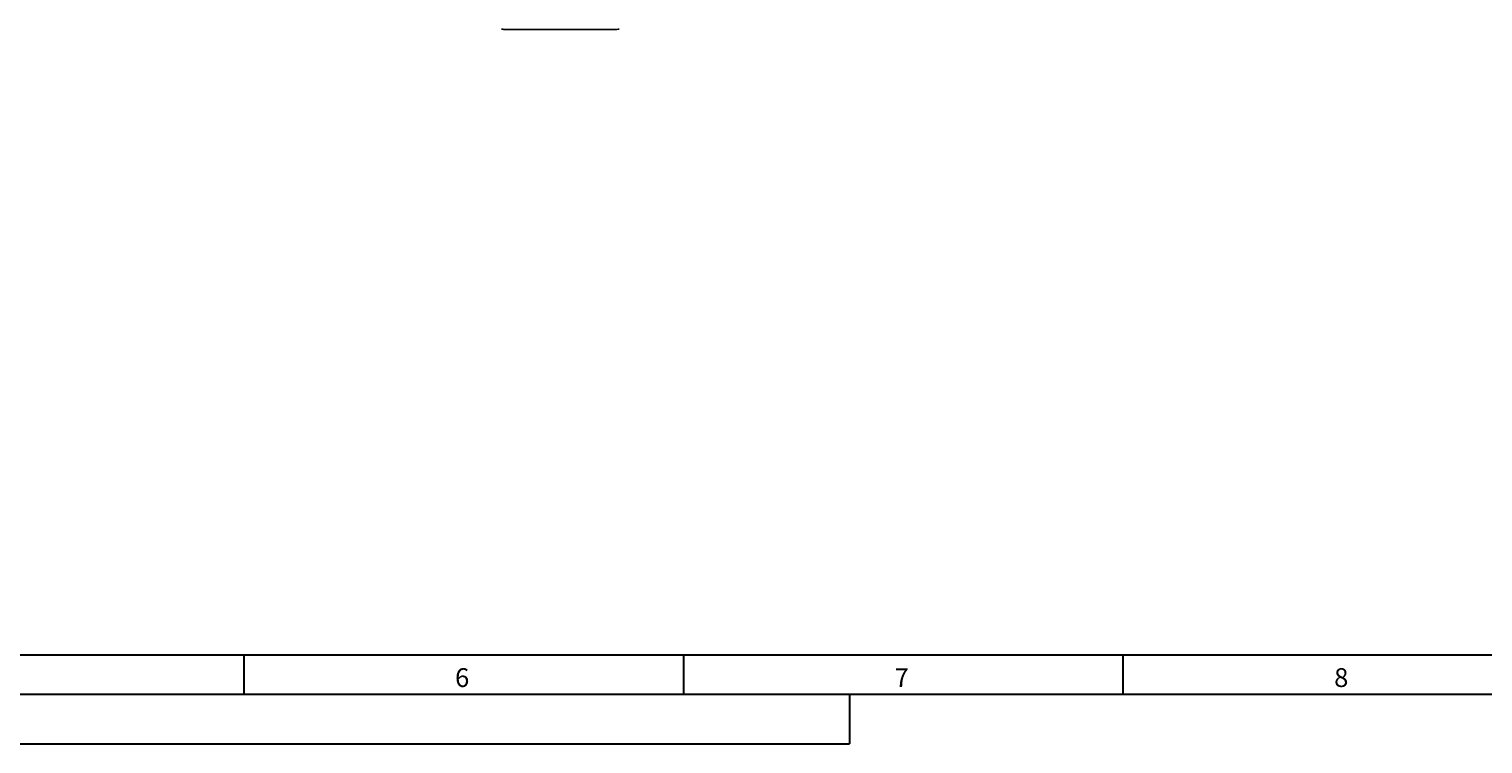
# Model space of a CAD drawing. Units: millimetres. Extents: x -75 to 1305, y -50 to 911.
# Drawn here: x 168 to 346, y -49 to 38 of the extents above; entities that cross this region are included whole.
import ezdxf

# ---------------------------------------------------------------- set-up
doc = ezdxf.new("R2010")
doc.units = ezdxf.units.MM
doc.header["$MEASUREMENT"] = 0
doc.layers.add('07___PRT_ALL_FEATURES', color=7, linetype='Continuous')
doc.layers.add('圖層 5', color=7, linetype='Continuous', lineweight=0)
doc.layers.add('圖層 6', color=7, linetype='Continuous', lineweight=0)

msp = doc.modelspace()

# ---------------------------------------------------------------- linework, layer by layer
at = {"layer": '07___PRT_ALL_FEATURES', "color": 7, "linetype": 'Continuous'}
msp.add_line((239.777, 38.227), (225.924, 38.227), dxfattribs=at)
for centre, start, end in [((225.924, 39.227), 254.134, 270), ((239.777, 39.227), 270, 285.866)]:
    msp.add_arc(centre, 1, start, end, dxfattribs=at)
at = {"layer": '圖層 5', "color": 18, "lineweight": 30, "true_color": 0x000000}
for p, q in [((1300.262, -38.388), (-70.137, -38.388)), ((1305.062, -43.188), (-74.937, -43.188))]:
    msp.add_line(p, q, dxfattribs=at)
at = {"layer": '圖層 6', "color": 18, "lineweight": 30, "true_color": 0x000000}
for p, q in [((194.128, -43.188), (194.128, -38.388)), ((247.941, -43.188), (247.941, -38.388)), ((301.755, -43.188), (301.755, -38.388)), ((268.262, -43.259), (268.262, -49.259)), ((-74.937, -49.259), (268.262, -49.259))]:
    msp.add_line(p, q, dxfattribs=at)

# ---------------------------------------------------------------- texts
at = {"layer": '圖層 6', "lineweight": 30, "char_height": 0.24, "attachment_point": 7}
for s, insert in [('\\C18;\\c0;\\FArial|b0|i0|c1;\\H2.301000;\\W1.000000;6', (219.95, -42.288)), ('\\C18;\\c0;\\FArial|b0|i0|c1;\\H2.301000;\\W1.000000;7', (273.763, -42.288)), ('\\C18;\\c0;\\FArial|b0|i0|c1;\\H2.301000;\\W1.000000;8', (327.577, -42.288))]:
    msp.add_mtext(s, dxfattribs=dict(at, insert=insert))

doc.saveas('drawing.dxf')
